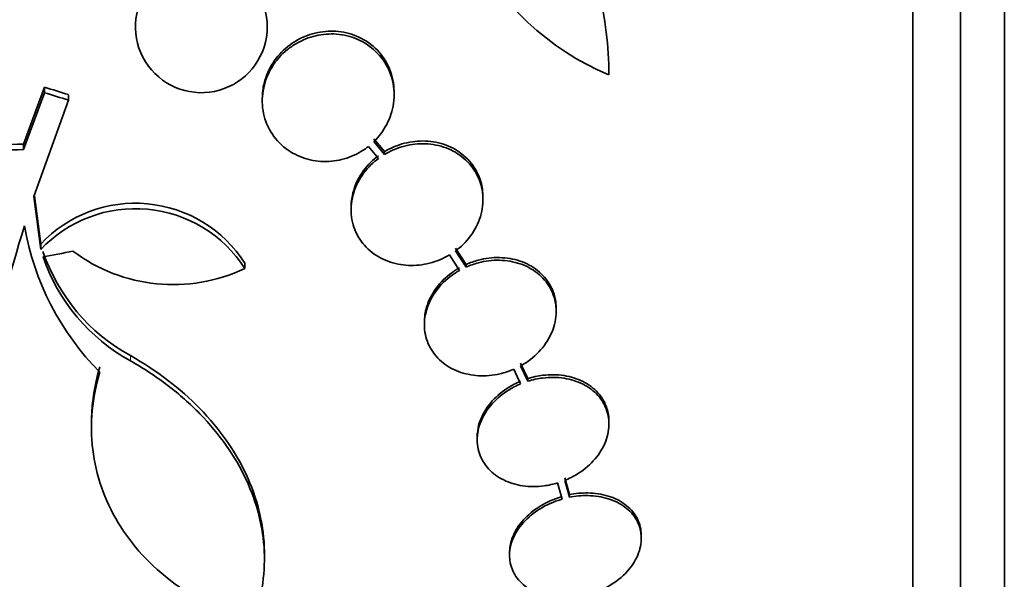
# Model space of a CAD drawing. Units: millimetres. Extents: x -218 to 1083, y 29 to 1164.
# Drawn here: x 725 to 738, y 657 to 665 of the extents above; entities that cross this region are included whole.
import ezdxf

# ---------------------------------------------------------------- set-up
doc = ezdxf.new("R2010")
doc.units = ezdxf.units.MM
doc.layers.add('DV7_Défaut', color=7, linetype='Continuous')
doc.layers.add('Défaut', color=7, linetype='Continuous')

# ---------------------------------------------------------------- blocks, each defined once
blk = doc.blocks.new('SE6')
at = {"layer": 'DV7_Défaut', "color": 7, "lineweight": 35}
for p, q in [((736.823, 648.907), (736.823, 702.574)), ((737.473, 649.152), (737.473, 702.329)), ((738.073, 649.395), (738.073, 702.086)), ((724.967, 663.93), (724.679, 663.153)), ((724.967, 663.855), (724.679, 663.078)), ((724.967, 663.855), (724.967, 663.93)), ((725.294, 663.753), (725.294, 663.828)), ((729.74, 663.827), (729.74, 663.865)), ((724.822, 662.439), (725.294, 663.753)), ((727.94, 663.781), (727.94, 663.743)), ((724.679, 663.078), (724.679, 663.153)), ((729.609, 663.05), (729.464, 663.225)), ((729.609, 663.012), (729.464, 663.187)), ((729.388, 663.121), (729.525, 662.956)), ((729.609, 663.012), (729.609, 663.05)), ((724.914, 661.712), (724.822, 662.439)), ((724.914, 661.786), (724.831, 662.446)), ((730.953, 662.394), (730.953, 662.431)), ((729.153, 662.294), (729.153, 662.257)), ((724.914, 661.712), (724.914, 661.786)), ((730.723, 661.509), (730.58, 661.732)), ((730.723, 661.472), (730.58, 661.695)), ((727.701, 661.454), (727.701, 661.527)), ((730.495, 661.639), (730.632, 661.426)), ((730.723, 661.472), (730.723, 661.509)), ((731.953, 660.868), (731.953, 660.904)), ((730.153, 660.722), (730.153, 660.685)), ((731.376, 660.078), (731.468, 659.877)), ((731.564, 659.949), (731.467, 660.159)), ((731.564, 659.912), (731.467, 660.123)), ((731.564, 659.912), (731.564, 659.949)), ((725.607, 659.352), (725.607, 659.28)), ((732.674, 659.326), (732.674, 659.363)), ((730.874, 659.15), (730.874, 659.114)), ((732.133, 658.364), (732.069, 658.594)), ((731.972, 658.524), (732.034, 658.303)), ((732.133, 658.328), (732.069, 658.558)), ((732.133, 658.328), (732.133, 658.364)), ((733.115, 657.767), (733.115, 657.803)), ((727.969, 657.487), (727.969, 657.557)), ((731.315, 657.571), (731.315, 657.535))]:
    blk.add_line(p, q, dxfattribs=at)
at = {"layer": 'DV7_Défaut', "color": 7, "lineweight": 18}
blk.add_line((726.139, 660.191), (726.139, 660.263), dxfattribs=at)
at = {"layer": 'DV7_Défaut', "color": 7, "lineweight": 35}
for centre, radius, start, end in [((734.128, 667.558), 3.753, 167.4427, 247.1967), ((728.039, 664.099), 4.635, 0, 56.7576), ((727.108, 664.755), 0.9, 142.5718, 60.472), ((724.68, 660.647), 2.505, 90.0192, 150.1819), ((724.68, 660.572), 2.506, 90.0234, 150.1555), ((726.207, 660.572), 1.773, 32.5886, 136.826), ((726.207, 660.497), 1.774, 32.6283, 136.8014), ((728.362, 662.662), 3.723, 189.7073, 224.8247), ((727.383, 662.521), 2.578, 198.9146, 241.1305), ((726.722, 663.507), 2.274, 233.0413, 295.4891), ((727.382, 662.448), 2.576, 198.9362, 241.1557)]:
    blk.add_arc(centre, radius, start, end, dxfattribs=at)
for centre, major_axis, ratio, start_param, end_param in [((729.411, 681.921), (25.277, -9.563), 0.683086, -1.488947, -1.476227), ((729.411, 681.921), (25.376, -9.6), 0.683087, -1.488276, -1.475607), ((725.064, 681.086), (-25.752, -9.675), 0.683401, 1.314969, 1.330411)]:
    blk.add_ellipse(centre, major_axis=major_axis, ratio=ratio, start_param=start_param, end_param=end_param, dxfattribs=at)
for points, knots in [([(729.464, 663.187), (729.498, 663.22), (729.529, 663.256), (729.557, 663.293), (729.618, 663.374), (729.666, 663.465), (729.697, 663.559), (729.729, 663.658), (729.743, 663.762), (729.739, 663.864), (729.734, 663.968), (729.71, 664.072), (729.666, 664.168), (729.624, 664.261), (729.563, 664.348), (729.487, 664.42), (729.416, 664.489), (729.329, 664.546), (729.236, 664.586), (729.148, 664.624), (729.051, 664.647), (728.953, 664.655), (728.859, 664.662), (728.762, 664.654), (728.67, 664.633), (728.578, 664.611), (728.487, 664.575), (728.406, 664.528), (728.363, 664.503), (728.321, 664.474), (728.283, 664.443), (728.199, 664.375), (728.128, 664.294), (728.073, 664.205), (728.019, 664.117), (727.98, 664.02), (727.959, 663.921), (727.937, 663.819), (727.934, 663.713), (727.95, 663.611), (727.966, 663.509), (728.003, 663.409), (728.057, 663.319), (728.109, 663.233), (728.179, 663.155), (728.262, 663.092), (728.339, 663.033), (728.43, 662.986), (728.526, 662.956), (728.617, 662.927), (728.715, 662.913), (728.812, 662.915), (728.906, 662.916), (729.002, 662.933), (729.092, 662.962), (729.183, 662.992), (729.27, 663.036), (729.347, 663.09), (729.361, 663.1), (729.374, 663.11), (729.388, 663.121)], [0, 0, 0, 0, 0.025643, 0.025643, 0.025643, 0.081826, 0.081826, 0.081826, 0.14092, 0.14092, 0.14092, 0.201157, 0.201157, 0.201157, 0.259923, 0.259923, 0.259923, 0.315191, 0.315191, 0.315191, 0.366825, 0.366825, 0.366825, 0.416445, 0.416445, 0.416445, 0.466288, 0.466288, 0.466288, 0.492778, 0.492778, 0.492778, 0.550685, 0.550685, 0.550685, 0.608462, 0.608462, 0.608462, 0.668264, 0.668264, 0.668264, 0.72829, 0.72829, 0.72829, 0.785984, 0.785984, 0.785984, 0.839995, 0.839995, 0.839995, 0.89089, 0.89089, 0.89089, 0.940511, 0.940511, 0.940511, 0.990942, 0.990942, 0.990942, 1, 1, 1, 1]), ([(729.74, 663.865), (729.74, 663.868), (729.74, 663.871), (729.739, 663.873), (729.738, 663.977), (729.718, 664.082), (729.678, 664.179), (729.639, 664.274), (729.581, 664.363), (729.507, 664.439), (729.438, 664.509), (729.353, 664.57), (729.26, 664.613), (729.174, 664.654), (729.077, 664.68), (728.979, 664.691), (728.886, 664.701), (728.788, 664.696), (728.696, 664.677), (728.648, 664.667), (728.601, 664.653), (728.555, 664.637), (728.458, 664.601), (728.367, 664.548), (728.288, 664.485), (728.209, 664.422), (728.141, 664.347), (728.087, 664.265), (728.031, 664.179), (727.989, 664.084), (727.965, 663.987), (727.948, 663.919), (727.94, 663.849), (727.94, 663.78)], [0, 0, 0, 0, 0.003201, 0.003201, 0.003201, 0.121526, 0.121526, 0.121526, 0.237429, 0.237429, 0.237429, 0.346669, 0.346669, 0.346669, 0.448598, 0.448598, 0.448598, 0.546179, 0.546179, 0.546179, 0.595782, 0.595782, 0.595782, 0.702828, 0.702828, 0.702828, 0.809535, 0.809535, 0.809535, 0.921542, 0.921542, 0.921542, 1, 1, 1, 1]), ([(730.953, 662.431), (730.953, 662.501), (730.943, 662.57), (730.925, 662.636), (730.899, 662.728), (730.853, 662.816), (730.793, 662.892), (730.735, 662.965), (730.66, 663.029), (730.576, 663.078), (730.496, 663.125), (730.405, 663.159), (730.31, 663.178), (730.218, 663.196), (730.12, 663.2), (730.025, 663.19), (729.929, 663.179), (729.833, 663.155), (729.745, 663.118), (729.698, 663.098), (729.652, 663.075), (729.609, 663.05)], [0, 0, 0, 0, 0.123773, 0.123773, 0.123773, 0.295801, 0.295801, 0.295801, 0.460006, 0.460006, 0.460006, 0.616201, 0.616201, 0.616201, 0.767954, 0.767954, 0.767954, 0.920338, 0.920338, 0.920338, 1, 1, 1, 1]), ([(730.58, 661.695), (730.616, 661.722), (730.651, 661.752), (730.683, 661.783), (730.756, 661.854), (730.816, 661.937), (730.861, 662.023), (730.907, 662.113), (730.937, 662.21), (730.948, 662.307), (730.959, 662.405), (730.951, 662.505), (730.925, 662.599), (730.899, 662.691), (730.853, 662.779), (730.793, 662.855), (730.735, 662.928), (730.66, 662.992), (730.576, 663.041), (730.496, 663.087), (730.405, 663.121), (730.31, 663.14), (730.218, 663.158), (730.12, 663.162), (730.025, 663.152), (729.929, 663.142), (729.833, 663.117), (729.744, 663.08), (729.698, 663.061), (729.652, 663.038), (729.609, 663.012)], [0, 0, 0, 0, 0.050311, 0.050311, 0.050311, 0.164294, 0.164294, 0.164294, 0.282601, 0.282601, 0.282601, 0.402362, 0.402362, 0.402362, 0.519671, 0.519671, 0.519671, 0.631665, 0.631665, 0.631665, 0.738216, 0.738216, 0.738216, 0.84175, 0.84175, 0.84175, 0.945712, 0.945712, 0.945712, 1, 1, 1, 1]), ([(729.525, 662.956), (729.489, 662.929), (729.455, 662.9), (729.424, 662.87), (729.351, 662.798), (729.289, 662.715), (729.245, 662.627), (729.199, 662.537), (729.169, 662.44), (729.158, 662.343), (729.147, 662.245), (729.154, 662.145), (729.181, 662.052), (729.207, 661.961), (729.252, 661.873), (729.313, 661.797), (729.371, 661.724), (729.445, 661.661), (729.529, 661.612), (729.609, 661.566), (729.7, 661.531), (729.795, 661.513), (729.887, 661.494), (729.985, 661.49), (730.081, 661.5), (730.177, 661.511), (730.273, 661.535), (730.362, 661.572), (730.408, 661.591), (730.453, 661.613), (730.495, 661.639)], [0, 0, 0, 0, 0.048998, 0.048998, 0.048998, 0.164183, 0.164183, 0.164183, 0.28277, 0.28277, 0.28277, 0.402614, 0.402614, 0.402614, 0.519814, 0.519814, 0.519814, 0.631735, 0.631735, 0.631735, 0.738423, 0.738423, 0.738423, 0.84225, 0.84225, 0.84225, 0.946482, 0.946482, 0.946482, 1, 1, 1, 1]), ([(729.525, 662.993), (729.489, 662.966), (729.454, 662.937), (729.423, 662.905), (729.35, 662.834), (729.289, 662.752), (729.245, 662.665), (729.199, 662.575), (729.169, 662.477), (729.158, 662.38), (729.154, 662.352), (729.153, 662.323), (729.153, 662.294)], [0, 0, 0, 0, 0.156492, 0.156492, 0.156492, 0.516099, 0.516099, 0.516099, 0.889253, 0.889253, 0.889253, 1, 1, 1, 1]), ([(726.639, 649.797), (725.938, 650.394), (725.356, 651.116), (724.448, 652.805), (724.124, 653.782), (723.784, 655.888), (723.761, 657.033), (724.014, 659.466), (724.286, 660.727), (724.692, 662.034)], [0, 0, 0, 0, 0.25, 0.25, 0.5, 0.5, 0.75, 0.75, 1, 1, 1, 1]), ([(731.953, 660.906), (731.953, 660.927), (731.952, 660.948), (731.95, 660.969), (731.942, 661.058), (731.915, 661.146), (731.871, 661.225), (731.829, 661.301), (731.769, 661.37), (731.698, 661.427), (731.629, 661.481), (731.547, 661.525), (731.459, 661.555), (731.372, 661.584), (731.277, 661.6), (731.181, 661.602), (731.085, 661.605), (730.985, 661.592), (730.891, 661.568), (730.833, 661.552), (730.777, 661.533), (730.723, 661.509)], [0, 0, 0, 0, 0.042429, 0.042429, 0.042429, 0.223591, 0.223591, 0.223591, 0.398529, 0.398529, 0.398529, 0.56743, 0.56743, 0.56743, 0.733219, 0.733219, 0.733219, 0.899921, 0.899921, 0.899921, 1, 1, 1, 1]), ([(731.467, 660.123), (731.503, 660.143), (731.538, 660.165), (731.572, 660.189), (731.655, 660.248), (731.729, 660.32), (731.787, 660.398), (731.847, 660.477), (731.893, 660.566), (731.921, 660.656), (731.949, 660.747), (731.959, 660.841), (731.95, 660.932), (731.942, 661.021), (731.915, 661.109), (731.871, 661.188), (731.829, 661.264), (731.769, 661.333), (731.698, 661.39), (731.629, 661.444), (731.547, 661.488), (731.459, 661.518), (731.372, 661.547), (731.277, 661.563), (731.181, 661.566), (731.085, 661.568), (730.985, 661.556), (730.891, 661.531), (730.833, 661.516), (730.777, 661.496), (730.723, 661.472)], [0, 0, 0, 0, 0.045214, 0.045214, 0.045214, 0.158699, 0.158699, 0.158699, 0.275117, 0.275117, 0.275117, 0.392197, 0.392197, 0.392197, 0.507167, 0.507167, 0.507167, 0.618202, 0.618202, 0.618202, 0.725418, 0.725418, 0.725418, 0.830667, 0.830667, 0.830667, 0.936493, 0.936493, 0.936493, 1, 1, 1, 1]), ([(730.632, 661.426), (730.609, 661.413), (730.587, 661.399), (730.565, 661.385), (730.479, 661.328), (730.402, 661.258), (730.34, 661.182), (730.277, 661.104), (730.228, 661.016), (730.196, 660.927), (730.164, 660.837), (730.15, 660.743), (730.154, 660.652), (730.158, 660.562), (730.181, 660.473), (730.221, 660.393), (730.26, 660.315), (730.316, 660.243), (730.385, 660.184), (730.451, 660.127), (730.531, 660.079), (730.618, 660.046), (730.704, 660.014), (730.798, 659.995), (730.893, 659.989), (730.989, 659.984), (731.088, 659.993), (731.184, 660.015), (731.249, 660.03), (731.314, 660.051), (731.376, 660.078)], [0, 0, 0, 0, 0.028908, 0.028908, 0.028908, 0.143508, 0.143508, 0.143508, 0.260502, 0.260502, 0.260502, 0.378348, 0.378348, 0.378348, 0.494256, 0.494256, 0.494256, 0.60635, 0.60635, 0.60635, 0.714617, 0.714617, 0.714617, 0.820736, 0.820736, 0.820736, 0.92713, 0.92713, 0.92713, 1, 1, 1, 1]), ([(730.632, 661.463), (730.596, 661.442), (730.561, 661.42), (730.528, 661.396), (730.445, 661.335), (730.372, 661.263), (730.314, 661.185), (730.255, 661.104), (730.21, 661.015), (730.183, 660.925), (730.164, 660.858), (730.153, 660.789), (730.153, 660.72)], [0, 0, 0, 0, 0.1250196, 0.1250196, 0.1250196, 0.4389642, 0.4389642, 0.4389642, 0.7607786, 0.7607786, 0.7607786, 1, 1, 1, 1]), ([(727.969, 657.556), (727.969, 657.591), (727.968, 657.625), (727.96, 657.825), (727.935, 657.99), (727.852, 658.318), (727.793, 658.482), (727.643, 658.803), (727.553, 658.958), (727.342, 659.257), (727.221, 659.403), (726.817, 659.818), (726.501, 660.059), (726.139, 660.263)], [0, 0, 0, 0, 0.033322, 0.033322, 0.194435, 0.194435, 0.355548, 0.355548, 0.516661, 0.516661, 0.677774, 0.677774, 1, 1, 1, 1]), ([(727.802, 656.623), (727.863, 656.776), (727.908, 656.933), (727.964, 657.257), (727.974, 657.423), (727.96, 657.752), (727.935, 657.917), (727.852, 658.246), (727.793, 658.411), (727.644, 658.729), (727.554, 658.884), (727.343, 659.184), (727.221, 659.331), (726.954, 659.605), (726.808, 659.734), (726.491, 659.976), (726.32, 660.089), (726.139, 660.191)], [0, 0, 0, 0, 0.125, 0.125, 0.25, 0.25, 0.375, 0.375, 0.5, 0.5, 0.625, 0.625, 0.75, 0.75, 0.875, 0.875, 1, 1, 1, 1]), ([(725.721, 660.11), (725.669, 659.936), (725.634, 659.757), (725.611, 659.504), (725.607, 659.427), (725.607, 659.351)], [0, 0, 0, 0, 0.698207, 0.698207, 1, 1, 1, 1]), ([(725.721, 660.037), (725.669, 659.864), (725.634, 659.689), (725.602, 659.334), (725.604, 659.155), (725.646, 658.806), (725.686, 658.635), (725.802, 658.299), (725.879, 658.135), (726.065, 657.826), (726.175, 657.679), (726.428, 657.404), (726.571, 657.275), (726.881, 657.045), (727.049, 656.942), (727.409, 656.761), (727.602, 656.684), (727.802, 656.623)], [0, 0, 0, 0, 0.125, 0.125, 0.25, 0.25, 0.375, 0.375, 0.5, 0.5, 0.625, 0.625, 0.75, 0.75, 0.875, 0.875, 1, 1, 1, 1]), ([(731.468, 659.914), (731.438, 659.901), (731.409, 659.887), (731.38, 659.872), (731.288, 659.825), (731.203, 659.765), (731.132, 659.697), (731.06, 659.628), (730.999, 659.549), (730.956, 659.466), (730.913, 659.384), (730.885, 659.296), (730.877, 659.21), (730.875, 659.19), (730.874, 659.169), (730.874, 659.149)], [0, 0, 0, 0, 0.087115, 0.087115, 0.087115, 0.366586, 0.366586, 0.366586, 0.650298, 0.650298, 0.650298, 0.933562, 0.933562, 0.933562, 1, 1, 1, 1]), ([(732.674, 659.363), (732.674, 659.424), (732.664, 659.485), (732.646, 659.542), (732.621, 659.619), (732.579, 659.692), (732.523, 659.755), (732.468, 659.816), (732.399, 659.869), (732.32, 659.908), (732.242, 659.948), (732.153, 659.976), (732.061, 659.99), (731.968, 660.005), (731.868, 660.006), (731.771, 659.994), (731.701, 659.985), (731.632, 659.97), (731.564, 659.949)], [0, 0, 0, 0, 0.138622, 0.138622, 0.138622, 0.325566, 0.325566, 0.325566, 0.508128, 0.508128, 0.508128, 0.688888, 0.688888, 0.688888, 0.87105, 0.87105, 0.87105, 1, 1, 1, 1]), ([(732.069, 658.558), (732.099, 658.57), (732.128, 658.583), (732.157, 658.598), (732.249, 658.644), (732.335, 658.704), (732.407, 658.771), (732.48, 658.839), (732.542, 658.918), (732.586, 659), (732.631, 659.082), (732.659, 659.169), (732.669, 659.256), (732.679, 659.341), (732.671, 659.426), (732.646, 659.506), (732.621, 659.583), (732.579, 659.656), (732.523, 659.718), (732.468, 659.779), (732.399, 659.832), (732.32, 659.872), (732.242, 659.911), (732.153, 659.939), (732.061, 659.954), (731.968, 659.968), (731.868, 659.969), (731.771, 659.957), (731.701, 659.949), (731.632, 659.934), (731.564, 659.912)], [0, 0, 0, 0, 0.03516, 0.03516, 0.03516, 0.148494, 0.148494, 0.148494, 0.263649, 0.263649, 0.263649, 0.378789, 0.378789, 0.378789, 0.491993, 0.491993, 0.491993, 0.602238, 0.602238, 0.602238, 0.709908, 0.709908, 0.709908, 0.816518, 0.816518, 0.816518, 0.923952, 0.923952, 0.923952, 1, 1, 1, 1]), ([(731.468, 659.877), (731.438, 659.865), (731.409, 659.851), (731.38, 659.836), (731.288, 659.788), (731.203, 659.728), (731.132, 659.66), (731.06, 659.591), (730.999, 659.512), (730.956, 659.43), (730.913, 659.348), (730.885, 659.26), (730.877, 659.174), (730.868, 659.089), (730.878, 659.004), (730.904, 658.925), (730.93, 658.849), (730.974, 658.777), (731.031, 658.715), (731.086, 658.655), (731.157, 658.603), (731.236, 658.564), (731.315, 658.525), (731.405, 658.498), (731.498, 658.485), (731.591, 658.471), (731.691, 658.471), (731.788, 658.484), (731.85, 658.492), (731.912, 658.506), (731.972, 658.524)], [0, 0, 0, 0, 0.035678, 0.035678, 0.035678, 0.150134, 0.150134, 0.150134, 0.26632, 0.26632, 0.26632, 0.382324, 0.382324, 0.382324, 0.496274, 0.496274, 0.496274, 0.607276, 0.607276, 0.607276, 0.715807, 0.715807, 0.715807, 0.823381, 0.823381, 0.823381, 0.93182, 0.93182, 0.93182, 1, 1, 1, 1]), ([(732.034, 658.303), (732.016, 658.298), (731.997, 658.292), (731.979, 658.286), (731.88, 658.253), (731.785, 658.206), (731.701, 658.15), (731.617, 658.094), (731.541, 658.027), (731.482, 657.955), (731.422, 657.883), (731.377, 657.804), (731.349, 657.724), (731.321, 657.646), (731.311, 657.564), (731.318, 657.487), (731.324, 657.411), (731.349, 657.337), (731.388, 657.272), (731.427, 657.207), (731.482, 657.148), (731.548, 657.101), (731.615, 657.053), (731.694, 657.015), (731.78, 656.99), (731.867, 656.964), (731.963, 656.951), (732.06, 656.95), (732.134, 656.95), (732.21, 656.957), (732.285, 656.971)], [0, 0, 0, 0, 0.021027, 0.021027, 0.021027, 0.135838, 0.135838, 0.135838, 0.251209, 0.251209, 0.251209, 0.365836, 0.365836, 0.365836, 0.478522, 0.478522, 0.478522, 0.588977, 0.588977, 0.588977, 0.697909, 0.697909, 0.697909, 0.806642, 0.806642, 0.806642, 0.916532, 0.916532, 0.916532, 1, 1, 1, 1]), ([(732.034, 658.34), (732.016, 658.334), (731.997, 658.328), (731.979, 658.322), (731.88, 658.289), (731.785, 658.242), (731.701, 658.186), (731.617, 658.13), (731.541, 658.063), (731.482, 657.991), (731.422, 657.919), (731.377, 657.84), (731.349, 657.76), (731.327, 657.697), (731.316, 657.632), (731.316, 657.569)], [0, 0, 0, 0, 0.04611, 0.04611, 0.04611, 0.297806, 0.297806, 0.297806, 0.550733, 0.550733, 0.550733, 0.802024, 0.802024, 0.802024, 1, 1, 1, 1]), ([(733.115, 657.805), (733.115, 657.817), (733.115, 657.829), (733.114, 657.842), (733.109, 657.918), (733.086, 657.992), (733.048, 658.058), (733.01, 658.124), (732.956, 658.183), (732.891, 658.231), (732.826, 658.28), (732.747, 658.319), (732.662, 658.345), (732.576, 658.371), (732.481, 658.386), (732.384, 658.387), (732.302, 658.388), (732.216, 658.38), (732.133, 658.364)], [0, 0, 0, 0, 0.032252, 0.032252, 0.032252, 0.233725, 0.233725, 0.233725, 0.432236, 0.432236, 0.432236, 0.630255, 0.630255, 0.630255, 0.830368, 0.830368, 0.830368, 1, 1, 1, 1]), ([(732.384, 656.994), (732.403, 656.999), (732.421, 657.005), (732.44, 657.011), (732.539, 657.043), (732.634, 657.089), (732.719, 657.144), (732.804, 657.199), (732.881, 657.265), (732.942, 657.337), (733.002, 657.408), (733.049, 657.487), (733.079, 657.567), (733.107, 657.646), (733.12, 657.727), (733.114, 657.805), (733.109, 657.881), (733.086, 657.956), (733.048, 658.022), (733.01, 658.087), (732.956, 658.147), (732.891, 658.195), (732.826, 658.243), (732.747, 658.282), (732.662, 658.308), (732.576, 658.335), (732.481, 658.349), (732.384, 658.351), (732.302, 658.352), (732.216, 658.344), (732.133, 658.328)], [0, 0, 0, 0, 0.020775, 0.020775, 0.020775, 0.134399, 0.134399, 0.134399, 0.248659, 0.248659, 0.248659, 0.362298, 0.362298, 0.362298, 0.474054, 0.474054, 0.474054, 0.583546, 0.583546, 0.583546, 0.691434, 0.691434, 0.691434, 0.799054, 0.799054, 0.799054, 0.907809, 0.907809, 0.907809, 1, 1, 1, 1])]:
    blk.add_open_spline(points, degree=3, knots=knots, dxfattribs=at)

msp = doc.modelspace()

# ---------------------------------------------------------------- block references
at = {"layer": 'Défaut'}
msp.add_blockref('SE6', (0, 0), dxfattribs=at)

doc.saveas('drawing.dxf')
